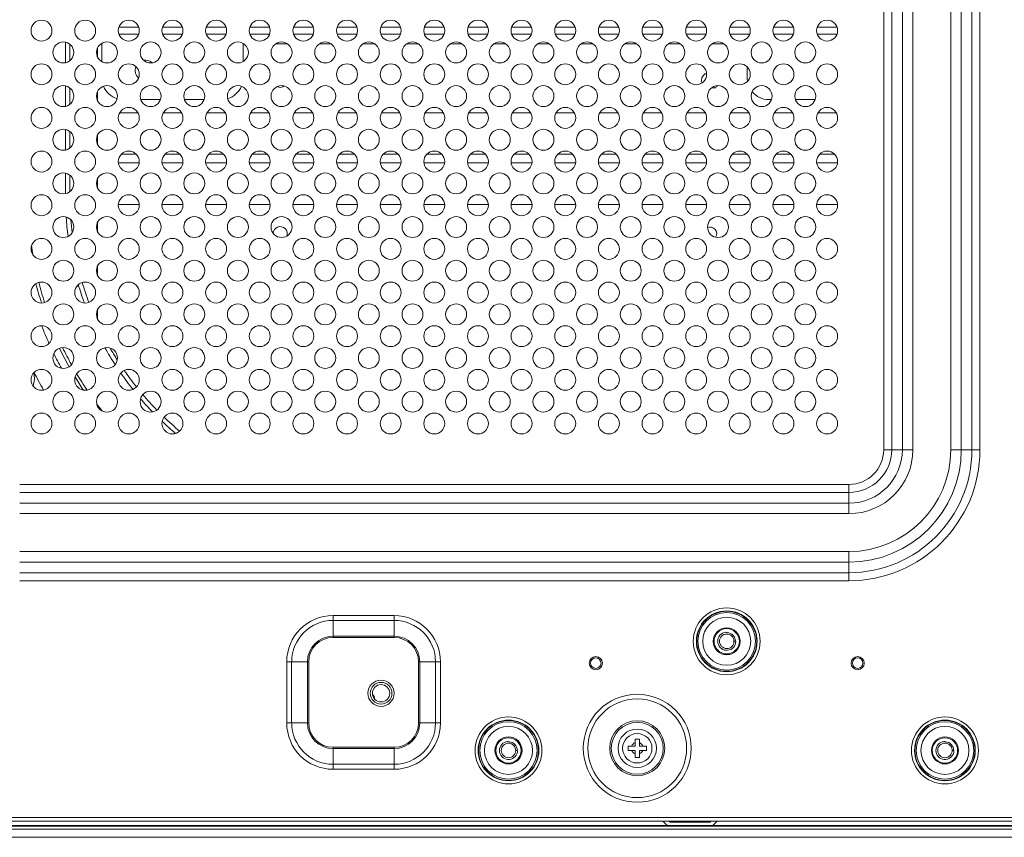
# Model space of a CAD drawing. Units: inches. Extents: x 6 to 231, y -14 to 154.
# Drawn here: x 161 to 170, y 56 to 64 of the extents above; entities that cross this region are included whole.
import ezdxf

# ---------------------------------------------------------------- set-up
doc = ezdxf.new("R2010")
doc.units = ezdxf.units.IN
doc.header["$MEASUREMENT"] = 0
doc.linetypes.add('$DDT_AUDIT_GENERATED_(5CE)', pattern=[0])
doc.linetypes.add('DCAD_CONTINUOUS', pattern=[0])
for name, color, linetype, lineweight in [('CLINCHING_NUT_M4_11_5_BL208', 7, 'DCAD_CONTINUOUS', 0), ('CLINCHING_NUT_M4_11_5_BL210', 7, 'DCAD_CONTINUOUS', 0), ('CLINCHING_NUT_M4_11_5_BL214', 7, 'DCAD_CONTINUOUS', 0), ('P703_BACK_LR_BL141', 7, 'DCAD_CONTINUOUS', 0), ('P703_BEZEL_T_BL4', 7, 'DCAD_CONTINUOUS', 0), ('P703_MODULE_BKT_BR_BL196', 7, 'DCAD_CONTINUOUS', 0), ('S_TITE_4X8_BLACK_BL211', 7, 'DCAD_CONTINUOUS', 0), ('SHARP_70_LED_LK695D3LA58_03_BL', 7, 'DCAD_CONTINUOUS', 0)]:
    doc.layers.add(name, color=color, linetype=linetype, lineweight=lineweight)

msp = doc.modelspace()

# ---------------------------------------------------------------- linework, layer by layer
at = {"layer": 'CLINCHING_NUT_M4_11_5_BL208', "color": 7, "linetype": '$DDT_AUDIT_GENERATED_(5CE)', "lineweight": 0, "ltscale": 0.004921}
for p, q in [((165.7792, 57.2345), (165.7804, 57.2494)), ((165.7952, 57.2359), (165.7965, 57.2487)), ((165.7964, 57.2231), (165.7952, 57.2359)), ((165.7965, 57.2487), (165.8003, 57.2609)), ((165.8003, 57.2609), (165.8065, 57.2722)), ((165.9249, 57.2476), (165.926, 57.2355)), ((165.942, 57.2355), (165.9261, 57.2355)), ((165.9366, 57.2062), (165.9299, 57.1928)), ((165.9407, 57.2206), (165.9366, 57.2062)), ((165.942, 57.2355), (165.9407, 57.2206))]:
    msp.add_line(p, q, dxfattribs=at)
at = {"layer": 'CLINCHING_NUT_M4_11_5_BL208', "color": 7, "linetype": '$DDT_AUDIT_GENERATED_(5CE)', "lineweight": 0, "ltscale": 0.004921, "flags": 128}
for points in [[(165.7804, 57.2494), (165.7843, 57.2639), (165.7908, 57.2774), (165.7996, 57.2894), (165.8105, 57.2997), (165.8231, 57.3078), (165.837, 57.3134), (165.8516, 57.3164)], [(165.8065, 57.2722), (165.8147, 57.2821), (165.8247, 57.2902), (165.8361, 57.2962), (165.8484, 57.2998), (165.8612, 57.3009), (165.8739, 57.2996), (165.8862, 57.2957), (165.8975, 57.2896), (165.9073, 57.2813), (165.9154, 57.2713), (165.9213, 57.2599), (165.9249, 57.2476)], [(165.8661, 57.3141), (165.8589, 57.3156), (165.8516, 57.3164)], [(165.9299, 57.1928), (165.921, 57.1809), (165.9099, 57.1707), (165.8972, 57.1628), (165.8833, 57.1573), (165.8686, 57.1545), (165.8537, 57.1544), (165.8389, 57.1571), (165.8249, 57.1624), (165.8122, 57.1701), (165.801, 57.1801), (165.7919, 57.192), (165.7851, 57.2053), (165.7808, 57.2196), (165.7792, 57.2345)], [(165.9261, 57.2355), (165.9248, 57.2227), (165.9211, 57.2104), (165.915, 57.1991), (165.9068, 57.1892), (165.8969, 57.1811), (165.8855, 57.175), (165.8732, 57.1713), (165.8605, 57.1701), (165.8477, 57.1714), (165.8354, 57.1752), (165.8241, 57.1813), (165.8142, 57.1894), (165.8061, 57.1994), (165.8001, 57.2108), (165.7964, 57.2231)]]:
    msp.add_lwpolyline(points, dxfattribs=at)
at = {"layer": 'CLINCHING_NUT_M4_11_5_BL208', "color": 7, "linetype": '$DDT_AUDIT_GENERATED_(5CE)', "lineweight": 0, "ltscale": 0.004921}
for radius in [0.2165, 0.122, 0.1142]:
    msp.add_circle((165.8606, 57.2355), radius, dxfattribs=at)
msp.add_arc((165.8606, 57.2355), 0.0787, 0, 86.05538, dxfattribs=at)
at = {"layer": 'CLINCHING_NUT_M4_11_5_BL210', "color": 7, "linetype": '$DDT_AUDIT_GENERATED_(5CE)', "lineweight": 0, "ltscale": 0.004921}
for p, q in [((167.7477, 58.2188), (167.7489, 58.2337)), ((167.7637, 58.2201), (167.765, 58.2329)), ((167.7649, 58.2073), (167.7637, 58.2201)), ((167.765, 58.2329), (167.7688, 58.2452)), ((167.7688, 58.2452), (167.775, 58.2565)), ((167.8934, 58.2319), (167.8945, 58.2198)), ((167.9105, 58.2198), (167.8946, 58.2198)), ((167.9051, 58.1905), (167.8984, 58.1771)), ((167.9092, 58.2049), (167.9051, 58.1905)), ((167.9105, 58.2198), (167.9092, 58.2049))]:
    msp.add_line(p, q, dxfattribs=at)
at = {"layer": 'CLINCHING_NUT_M4_11_5_BL210', "color": 7, "linetype": '$DDT_AUDIT_GENERATED_(5CE)', "lineweight": 0, "ltscale": 0.004921, "flags": 128}
for points in [[(167.7489, 58.2337), (167.7528, 58.2481), (167.7593, 58.2616), (167.7681, 58.2737), (167.779, 58.2839), (167.7916, 58.292), (167.8055, 58.2977), (167.8201, 58.3007)], [(167.775, 58.2565), (167.7832, 58.2664), (167.7932, 58.2744), (167.8046, 58.2804), (167.8169, 58.284), (167.8297, 58.2852), (167.8424, 58.2838), (167.8547, 58.28), (167.866, 58.2738), (167.8758, 58.2656), (167.8839, 58.2556), (167.8898, 58.2442), (167.8934, 58.2319)], [(167.8346, 58.2983), (167.8275, 58.2998), (167.8201, 58.3007)], [(167.8984, 58.1771), (167.8895, 58.1651), (167.8784, 58.155), (167.8657, 58.1471), (167.8518, 58.1416), (167.8371, 58.1388), (167.8222, 58.1387), (167.8074, 58.1413), (167.7934, 58.1466), (167.7807, 58.1544), (167.7695, 58.1644), (167.7604, 58.1762), (167.7536, 58.1895), (167.7493, 58.2039), (167.7477, 58.2188)], [(167.8946, 58.2198), (167.8933, 58.207), (167.8896, 58.1947), (167.8835, 58.1834), (167.8753, 58.1734), (167.8654, 58.1653), (167.8541, 58.1593), (167.8417, 58.1556), (167.829, 58.1543), (167.8162, 58.1556), (167.8039, 58.1594), (167.7926, 58.1655), (167.7827, 58.1737), (167.7746, 58.1837), (167.7686, 58.195), (167.7649, 58.2073)]]:
    msp.add_lwpolyline(points, dxfattribs=at)
at = {"layer": 'CLINCHING_NUT_M4_11_5_BL210', "color": 7, "linetype": '$DDT_AUDIT_GENERATED_(5CE)', "lineweight": 0, "ltscale": 0.004921}
for radius in [0.2165, 0.122, 0.1142]:
    msp.add_circle((167.8291, 58.2198), radius, dxfattribs=at)
msp.add_arc((167.8291, 58.2198), 0.0787, 0, 86.05538, dxfattribs=at)
at = {"layer": 'CLINCHING_NUT_M4_11_5_BL214', "color": 7, "linetype": '$DDT_AUDIT_GENERATED_(5CE)', "lineweight": 0, "ltscale": 0.004921}
for p, q in [((169.7162, 57.2345), (169.7174, 57.2494)), ((169.7322, 57.2359), (169.7335, 57.2487)), ((169.7334, 57.2231), (169.7322, 57.2359)), ((169.7335, 57.2487), (169.7373, 57.2609)), ((169.7373, 57.2609), (169.7435, 57.2722)), ((169.8619, 57.2476), (169.863, 57.2355)), ((169.879, 57.2355), (169.8631, 57.2355)), ((169.8736, 57.2062), (169.8669, 57.1928)), ((169.8777, 57.2206), (169.8736, 57.2062)), ((169.879, 57.2355), (169.8777, 57.2206))]:
    msp.add_line(p, q, dxfattribs=at)
at = {"layer": 'CLINCHING_NUT_M4_11_5_BL214', "color": 7, "linetype": '$DDT_AUDIT_GENERATED_(5CE)', "lineweight": 0, "ltscale": 0.004921, "flags": 128}
for points in [[(169.7174, 57.2494), (169.7213, 57.2639), (169.7278, 57.2774), (169.7366, 57.2894), (169.7475, 57.2997), (169.7601, 57.3078), (169.774, 57.3134), (169.7886, 57.3164)], [(169.7435, 57.2722), (169.7517, 57.2821), (169.7617, 57.2902), (169.7731, 57.2962), (169.7854, 57.2998), (169.7982, 57.3009), (169.811, 57.2996), (169.8232, 57.2957), (169.8345, 57.2896), (169.8443, 57.2813), (169.8524, 57.2713), (169.8583, 57.2599), (169.8619, 57.2476)], [(169.8031, 57.3141), (169.796, 57.3156), (169.7886, 57.3164)], [(169.8669, 57.1928), (169.858, 57.1809), (169.8469, 57.1707), (169.8342, 57.1628), (169.8203, 57.1573), (169.8056, 57.1545), (169.7907, 57.1544), (169.7759, 57.1571), (169.7619, 57.1624), (169.7492, 57.1701), (169.738, 57.1801), (169.7289, 57.192), (169.7221, 57.2053), (169.7178, 57.2196), (169.7162, 57.2345)], [(169.8631, 57.2355), (169.8618, 57.2227), (169.8581, 57.2104), (169.852, 57.1991), (169.8438, 57.1892), (169.8339, 57.1811), (169.8226, 57.175), (169.8103, 57.1713), (169.7975, 57.1701), (169.7847, 57.1714), (169.7724, 57.1752), (169.7611, 57.1813), (169.7512, 57.1894), (169.7431, 57.1994), (169.7371, 57.2108), (169.7334, 57.2231)]]:
    msp.add_lwpolyline(points, dxfattribs=at)
at = {"layer": 'CLINCHING_NUT_M4_11_5_BL214', "color": 7, "linetype": '$DDT_AUDIT_GENERATED_(5CE)', "lineweight": 0, "ltscale": 0.004921}
for radius in [0.2165, 0.122, 0.1142]:
    msp.add_circle((169.7976, 57.2355), radius, dxfattribs=at)
msp.add_arc((169.7976, 57.2355), 0.0787, 0, 86.05538, dxfattribs=at)
at = {"layer": 'P703_BACK_LR_BL141', "color": 7, "linetype": '$DDT_AUDIT_GENERATED_(5CE)', "lineweight": 0, "ltscale": 0.004921}
for p, q in [((169.2453, 59.9481), (169.2453, 89.1607)), ((169.3177, 89.1607), (169.3177, 59.9481)), ((169.4139, 59.9481), (169.4139, 89.1607)), ((169.5085, 89.1607), (169.5085, 59.9481)), ((169.8505, 59.9481), (169.8505, 89.1607)), ((169.9452, 89.1607), (169.9452, 59.9481)), ((170.0413, 59.9481), (170.0413, 89.1607)), ((170.1137, 89.1607), (170.1137, 59.9481)), ((169.2453, 59.9481), (169.5085, 59.9481)), ((169.8505, 59.9481), (170.1137, 59.9481)), ((161.4512, 59.6343), (168.9315, 59.6343)), ((168.9315, 59.3711), (168.9315, 59.6343)), ((161.4512, 59.5619), (168.9315, 59.5619)), ((161.4512, 59.4657), (168.9315, 59.4657)), ((161.4512, 59.3711), (168.9315, 59.3711)), ((168.9315, 59.0291), (161.4512, 59.0291)), ((168.9315, 58.7659), (168.9315, 59.0291)), ((168.9315, 58.9344), (161.4512, 58.9344)), ((168.9315, 58.8383), (161.4512, 58.8383)), ((168.9315, 58.7659), (161.4512, 58.7659)), ((164.278, 58.2546), (164.278, 58.4526)), ((164.278, 58.4526), (164.8291, 58.4526)), ((164.8291, 58.2546), (164.8291, 58.4526)), ((164.278, 58.4081), (164.8291, 58.4081)), ((164.278, 58.2658), (164.8291, 58.2658)), ((164.278, 58.2546), (164.8291, 58.2546)), ((163.8601, 57.4836), (163.8601, 58.0347)), ((163.8601, 58.0347), (164.058, 58.0347)), ((163.9046, 57.4836), (163.9046, 58.0347)), ((164.0469, 57.4836), (164.0469, 58.0347)), ((164.058, 57.4836), (164.058, 58.0347)), ((165.0491, 58.0347), (165.0491, 57.4836)), ((165.0491, 58.0347), (165.247, 58.0347)), ((165.0602, 58.0347), (165.0602, 57.4836)), ((165.2025, 58.0347), (165.2025, 57.4836)), ((165.247, 58.0347), (165.247, 57.4836)), ((163.8601, 57.4836), (164.058, 57.4836)), ((165.0491, 57.4836), (165.247, 57.4836)), ((164.278, 57.0657), (164.278, 57.2636)), ((164.8291, 57.2636), (164.278, 57.2636)), ((164.8291, 57.2525), (164.278, 57.2525)), ((164.8291, 57.0657), (164.8291, 57.2636)), ((164.8291, 57.1102), (164.278, 57.1102)), ((164.8291, 57.0657), (164.278, 57.0657)), ((158.1441, 56.5977), (171.4906, 56.5977)), ((158.1835, 56.6292), (171.4906, 56.6292))]:
    msp.add_line(p, q, dxfattribs=at)
for centre, radius in [((161.648, 63.7276), 0.0945), ((162.0417, 63.7276), 0.0945), ((162.4354, 63.7276), 0.0945), ((162.8291, 63.7276), 0.0945), ((163.2228, 63.7276), 0.0945), ((163.6165, 63.7276), 0.0945), ((164.0102, 63.7276), 0.0945), ((164.4039, 63.7276), 0.0945), ((164.7976, 63.7276), 0.0945), ((165.1913, 63.7276), 0.0945), ((165.585, 63.7276), 0.0945), ((165.9787, 63.7276), 0.0945), ((166.3724, 63.7276), 0.0945), ((166.7661, 63.7276), 0.0945), ((167.1598, 63.7276), 0.0945), ((167.5535, 63.7276), 0.0945), ((167.9472, 63.7276), 0.0945), ((168.3409, 63.7276), 0.0945), ((168.7346, 63.7276), 0.0945), ((161.8449, 63.5308), 0.0945), ((162.2386, 63.5308), 0.0945), ((162.6323, 63.5308), 0.0945), ((163.026, 63.5308), 0.0945), ((163.4197, 63.5308), 0.0945), ((163.8134, 63.5308), 0.0945), ((164.2071, 63.5308), 0.0945), ((164.6008, 63.5308), 0.0945), ((164.9945, 63.5308), 0.0945), ((165.3882, 63.5308), 0.0945), ((165.7819, 63.5308), 0.0945), ((166.1756, 63.5308), 0.0945), ((166.5693, 63.5308), 0.0945), ((166.963, 63.5308), 0.0945), ((167.3567, 63.5308), 0.0945), ((167.7504, 63.5308), 0.0945), ((168.1441, 63.5308), 0.0945), ((168.5378, 63.5308), 0.0945), ((161.648, 63.3339), 0.0945), ((162.0417, 63.3339), 0.0945), ((162.4354, 63.3339), 0.0945), ((162.8291, 63.3339), 0.0945), ((163.2228, 63.3339), 0.0945), ((163.6165, 63.3339), 0.0945), ((164.0102, 63.3339), 0.0945), ((164.4039, 63.3339), 0.0945), ((164.7976, 63.3339), 0.0945), ((165.1913, 63.3339), 0.0945), ((165.585, 63.3339), 0.0945), ((165.9787, 63.3339), 0.0945), ((166.3724, 63.3339), 0.0945), ((166.7661, 63.3339), 0.0945), ((167.1598, 63.3339), 0.0945), ((167.5535, 63.3339), 0.0945), ((167.9472, 63.3339), 0.0945), ((168.3409, 63.3339), 0.0945), ((168.7346, 63.3339), 0.0945), ((161.8449, 63.1371), 0.0945), ((162.2386, 63.1371), 0.0945), ((162.6323, 63.1371), 0.0945), ((163.026, 63.1371), 0.0945), ((163.4197, 63.1371), 0.0945), ((163.8134, 63.1371), 0.0945), ((164.2071, 63.1371), 0.0945), ((164.6008, 63.1371), 0.0945), ((164.9945, 63.1371), 0.0945), ((165.3882, 63.1371), 0.0945), ((165.7819, 63.1371), 0.0945), ((166.1756, 63.1371), 0.0945), ((166.5693, 63.1371), 0.0945), ((166.963, 63.1371), 0.0945), ((167.3567, 63.1371), 0.0945), ((167.7504, 63.1371), 0.0945), ((168.1441, 63.1371), 0.0945), ((168.5378, 63.1371), 0.0945), ((161.648, 62.9402), 0.0945), ((162.0417, 62.9402), 0.0945), ((162.4354, 62.9402), 0.0945), ((162.8291, 62.9402), 0.0945), ((163.2228, 62.9402), 0.0945), ((163.6165, 62.9402), 0.0945), ((164.0102, 62.9402), 0.0945), ((164.4039, 62.9402), 0.0945), ((164.7976, 62.9402), 0.0945), ((165.1913, 62.9402), 0.0945), ((165.585, 62.9402), 0.0945), ((165.9787, 62.9402), 0.0945), ((166.3724, 62.9402), 0.0945), ((166.7661, 62.9402), 0.0945), ((167.1598, 62.9402), 0.0945), ((167.5535, 62.9402), 0.0945), ((167.9472, 62.9402), 0.0945), ((168.3409, 62.9402), 0.0945), ((168.7346, 62.9402), 0.0945), ((161.8449, 62.7434), 0.0945), ((162.2386, 62.7434), 0.0945), ((162.6323, 62.7434), 0.0945), ((163.026, 62.7434), 0.0945), ((163.4197, 62.7434), 0.0945), ((163.8134, 62.7434), 0.0945), ((164.2071, 62.7434), 0.0945), ((164.6008, 62.7434), 0.0945), ((164.9945, 62.7434), 0.0945), ((165.3882, 62.7434), 0.0945), ((165.7819, 62.7434), 0.0945), ((166.1756, 62.7434), 0.0945), ((166.5693, 62.7434), 0.0945), ((166.963, 62.7434), 0.0945), ((167.3567, 62.7434), 0.0945), ((167.7504, 62.7434), 0.0945), ((168.1441, 62.7434), 0.0945), ((168.5378, 62.7434), 0.0945), ((161.648, 62.5465), 0.0945), ((162.0417, 62.5465), 0.0945), ((162.4354, 62.5465), 0.0945), ((162.8291, 62.5465), 0.0945), ((163.2228, 62.5465), 0.0945), ((163.6165, 62.5465), 0.0945), ((164.0102, 62.5465), 0.0945), ((164.4039, 62.5465), 0.0945), ((164.7976, 62.5465), 0.0945), ((165.1913, 62.5465), 0.0945), ((165.585, 62.5465), 0.0945), ((165.9787, 62.5465), 0.0945), ((166.3724, 62.5465), 0.0945), ((166.7661, 62.5465), 0.0945), ((167.1598, 62.5465), 0.0945), ((167.5535, 62.5465), 0.0945), ((167.9472, 62.5465), 0.0945), ((168.3409, 62.5465), 0.0945), ((168.7346, 62.5465), 0.0945), ((161.8449, 62.3497), 0.0945), ((162.2386, 62.3497), 0.0945), ((162.6323, 62.3497), 0.0945), ((163.026, 62.3497), 0.0945), ((163.4197, 62.3497), 0.0945), ((163.8134, 62.3497), 0.0945), ((164.2071, 62.3497), 0.0945), ((164.6008, 62.3497), 0.0945), ((164.9945, 62.3497), 0.0945), ((165.3882, 62.3497), 0.0945), ((165.7819, 62.3497), 0.0945), ((166.1756, 62.3497), 0.0945), ((166.5693, 62.3497), 0.0945), ((166.963, 62.3497), 0.0945), ((167.3567, 62.3497), 0.0945), ((167.7504, 62.3497), 0.0945), ((168.1441, 62.3497), 0.0945), ((168.5378, 62.3497), 0.0945), ((161.648, 62.1528), 0.0945), ((162.0417, 62.1528), 0.0945), ((162.4354, 62.1528), 0.0945), ((162.8291, 62.1528), 0.0945), ((163.2228, 62.1528), 0.0945), ((163.6165, 62.1528), 0.0945), ((164.0102, 62.1528), 0.0945), ((164.4039, 62.1528), 0.0945), ((164.7976, 62.1528), 0.0945), ((165.1913, 62.1528), 0.0945), ((165.585, 62.1528), 0.0945), ((165.9787, 62.1528), 0.0945), ((166.3724, 62.1528), 0.0945), ((166.7661, 62.1528), 0.0945), ((167.1598, 62.1528), 0.0945), ((167.5535, 62.1528), 0.0945), ((167.9472, 62.1528), 0.0945), ((168.3409, 62.1528), 0.0945), ((168.7346, 62.1528), 0.0945), ((161.8449, 61.956), 0.0945), ((162.2386, 61.956), 0.0945), ((162.6323, 61.956), 0.0945), ((163.026, 61.956), 0.0945), ((163.4197, 61.956), 0.0945), ((163.8134, 61.956), 0.0945), ((164.2071, 61.956), 0.0945), ((164.6008, 61.956), 0.0945), ((164.9945, 61.956), 0.0945), ((165.3882, 61.956), 0.0945), ((165.7819, 61.956), 0.0945), ((166.1756, 61.956), 0.0945), ((166.5693, 61.956), 0.0945), ((166.963, 61.956), 0.0945), ((167.3567, 61.956), 0.0945), ((167.7504, 61.956), 0.0945), ((168.1441, 61.956), 0.0945), ((168.5378, 61.956), 0.0945), ((161.648, 61.7591), 0.0945), ((162.0417, 61.7591), 0.0945), ((162.4354, 61.7591), 0.0945), ((162.8291, 61.7591), 0.0945), ((163.2228, 61.7591), 0.0945), ((163.6165, 61.7591), 0.0945), ((164.0102, 61.7591), 0.0945), ((164.4039, 61.7591), 0.0945), ((164.7976, 61.7591), 0.0945), ((165.1913, 61.7591), 0.0945), ((165.585, 61.7591), 0.0945), ((165.9787, 61.7591), 0.0945), ((166.3724, 61.7591), 0.0945), ((166.7661, 61.7591), 0.0945), ((167.1598, 61.7591), 0.0945), ((167.5535, 61.7591), 0.0945), ((167.9472, 61.7591), 0.0945), ((168.3409, 61.7591), 0.0945), ((168.7346, 61.7591), 0.0945), ((161.8449, 61.5623), 0.0945), ((162.2386, 61.5623), 0.0945), ((162.6323, 61.5623), 0.0945), ((163.026, 61.5623), 0.0945), ((163.4197, 61.5623), 0.0945), ((163.8134, 61.5623), 0.0945), ((164.2071, 61.5623), 0.0945), ((164.6008, 61.5623), 0.0945), ((164.9945, 61.5623), 0.0945), ((165.3882, 61.5623), 0.0945), ((165.7819, 61.5623), 0.0945), ((166.1756, 61.5623), 0.0945), ((166.5693, 61.5623), 0.0945), ((166.963, 61.5623), 0.0945), ((167.3567, 61.5623), 0.0945), ((167.7504, 61.5623), 0.0945), ((168.1441, 61.5623), 0.0945), ((168.5378, 61.5623), 0.0945), ((161.648, 61.3654), 0.0945), ((162.0417, 61.3654), 0.0945), ((162.4354, 61.3654), 0.0945), ((162.8291, 61.3654), 0.0945), ((163.2228, 61.3654), 0.0945), ((163.6165, 61.3654), 0.0945), ((164.0102, 61.3654), 0.0945), ((164.4039, 61.3654), 0.0945), ((164.7976, 61.3654), 0.0945), ((165.1913, 61.3654), 0.0945), ((165.585, 61.3654), 0.0945), ((165.9787, 61.3654), 0.0945), ((166.3724, 61.3654), 0.0945), ((166.7661, 61.3654), 0.0945), ((167.1598, 61.3654), 0.0945), ((167.5535, 61.3654), 0.0945), ((167.9472, 61.3654), 0.0945), ((168.3409, 61.3654), 0.0945), ((168.7346, 61.3654), 0.0945), ((161.8449, 61.1686), 0.0945), ((162.2386, 61.1686), 0.0945), ((162.6323, 61.1686), 0.0945), ((163.026, 61.1686), 0.0945), ((163.4197, 61.1686), 0.0945), ((163.8134, 61.1686), 0.0945), ((164.2071, 61.1686), 0.0945), ((164.6008, 61.1686), 0.0945), ((164.9945, 61.1686), 0.0945), ((165.3882, 61.1686), 0.0945), ((165.7819, 61.1686), 0.0945), ((166.1756, 61.1686), 0.0945), ((166.5693, 61.1686), 0.0945), ((166.963, 61.1686), 0.0945), ((167.3567, 61.1686), 0.0945), ((167.7504, 61.1686), 0.0945), ((168.1441, 61.1686), 0.0945), ((168.5378, 61.1686), 0.0945), ((161.648, 60.9717), 0.0945), ((162.0417, 60.9717), 0.0945), ((162.4354, 60.9717), 0.0945), ((162.8291, 60.9717), 0.0945), ((163.2228, 60.9717), 0.0945), ((163.6165, 60.9717), 0.0945), ((164.0102, 60.9717), 0.0945), ((164.4039, 60.9717), 0.0945), ((164.7976, 60.9717), 0.0945), ((165.1913, 60.9717), 0.0945), ((165.585, 60.9717), 0.0945), ((165.9787, 60.9717), 0.0945), ((166.3724, 60.9717), 0.0945), ((166.7661, 60.9717), 0.0945), ((167.1598, 60.9717), 0.0945), ((167.5535, 60.9717), 0.0945), ((167.9472, 60.9717), 0.0945), ((168.3409, 60.9717), 0.0945), ((168.7346, 60.9717), 0.0945), ((161.8449, 60.7749), 0.0945), ((162.2386, 60.7749), 0.0945), ((162.6323, 60.7749), 0.0945), ((163.026, 60.7749), 0.0945), ((163.4197, 60.7749), 0.0945), ((163.8134, 60.7749), 0.0945), ((164.2071, 60.7749), 0.0945), ((164.6008, 60.7749), 0.0945), ((164.9945, 60.7749), 0.0945), ((165.3882, 60.7749), 0.0945), ((165.7819, 60.7749), 0.0945), ((166.1756, 60.7749), 0.0945), ((166.5693, 60.7749), 0.0945), ((166.963, 60.7749), 0.0945), ((167.3567, 60.7749), 0.0945), ((167.7504, 60.7749), 0.0945), ((168.1441, 60.7749), 0.0945), ((168.5378, 60.7749), 0.0945), ((161.648, 60.578), 0.0945), ((162.0417, 60.578), 0.0945), ((162.4354, 60.578), 0.0945), ((162.8291, 60.578), 0.0945), ((163.2228, 60.578), 0.0945), ((163.6165, 60.578), 0.0945), ((164.0102, 60.578), 0.0945), ((164.4039, 60.578), 0.0945), ((164.7976, 60.578), 0.0945), ((165.1913, 60.578), 0.0945), ((165.585, 60.578), 0.0945), ((165.9787, 60.578), 0.0945), ((166.3724, 60.578), 0.0945), ((166.7661, 60.578), 0.0945), ((167.1598, 60.578), 0.0945), ((167.5535, 60.578), 0.0945), ((167.9472, 60.578), 0.0945), ((168.3409, 60.578), 0.0945), ((168.7346, 60.578), 0.0945), ((161.8449, 60.3812), 0.0945), ((162.2386, 60.3812), 0.0945), ((162.6323, 60.3812), 0.0945), ((163.026, 60.3812), 0.0945), ((163.4197, 60.3812), 0.0945), ((163.8134, 60.3812), 0.0945), ((164.2071, 60.3812), 0.0945), ((164.6008, 60.3812), 0.0945), ((164.9945, 60.3812), 0.0945), ((165.3882, 60.3812), 0.0945), ((165.7819, 60.3812), 0.0945), ((166.1756, 60.3812), 0.0945), ((166.5693, 60.3812), 0.0945), ((166.963, 60.3812), 0.0945), ((167.3567, 60.3812), 0.0945), ((167.7504, 60.3812), 0.0945), ((168.1441, 60.3812), 0.0945), ((168.5378, 60.3812), 0.0945), ((161.648, 60.1843), 0.0945), ((162.0417, 60.1843), 0.0945), ((162.4354, 60.1843), 0.0945), ((162.8291, 60.1843), 0.0945), ((163.2228, 60.1843), 0.0945), ((163.6165, 60.1843), 0.0945), ((164.0102, 60.1843), 0.0945), ((164.4039, 60.1843), 0.0945), ((164.7976, 60.1843), 0.0945), ((165.1913, 60.1843), 0.0945), ((165.585, 60.1843), 0.0945), ((165.9787, 60.1843), 0.0945), ((166.3724, 60.1843), 0.0945), ((166.7661, 60.1843), 0.0945), ((167.1598, 60.1843), 0.0945), ((167.5535, 60.1843), 0.0945), ((167.9472, 60.1843), 0.0945), ((168.3409, 60.1843), 0.0945), ((168.7346, 60.1843), 0.0945), ((167.8291, 58.2198), 0.3018), ((167.8291, 58.2198), 0.274), ((167.8291, 58.2198), 0.2704), ((167.8291, 58.2198), 0.2593), ((166.648, 58.0229), 0.0591), ((166.648, 58.0229), 0.0472), ((169.0102, 58.0229), 0.0591), ((169.0102, 58.0229), 0.0472), ((164.711, 57.7513), 0.1181), ((167.0221, 57.2552), 0.4871), ((167.0221, 57.2552), 0.4454), ((165.8606, 57.2355), 0.3018), ((165.8606, 57.2355), 0.274), ((165.8606, 57.2355), 0.2704), ((165.8606, 57.2355), 0.2593), ((167.0221, 57.2552), 0.2479), ((167.0221, 57.2552), 0.234), ((169.7976, 57.2355), 0.3018), ((169.7976, 57.2355), 0.274), ((169.7976, 57.2355), 0.2704), ((169.7976, 57.2355), 0.2593)]:
    msp.add_circle(centre, radius, dxfattribs=at)
for centre, radius, start, end in [((168.9315, 59.9481), 1.1822, 270, 0), ((168.9315, 59.9481), 1.1098, 270, 0), ((168.9315, 59.9481), 1.0137, 270, 0), ((168.9315, 59.9481), 0.919, 270, 0), ((168.9315, 59.9481), 0.577, 270, 0), ((168.9315, 59.9481), 0.4824, 270, 0), ((168.9315, 59.9481), 0.3862, 270, 0), ((168.9315, 59.9481), 0.3138, 270, 0), ((164.278, 58.0347), 0.4179, 90, 180), ((164.8291, 58.0347), 0.4179, 0, 90), ((164.278, 58.0347), 0.3733, 90, 180), ((164.8291, 58.0347), 0.3733, 0, 90), ((164.278, 58.0347), 0.231, 90, 180), ((164.278, 58.0347), 0.2199, 90, 180), ((164.8291, 58.0347), 0.231, 0, 90), ((164.8291, 58.0347), 0.2199, 0, 90), ((164.278, 57.4836), 0.4179, 180, 270), ((164.278, 57.4836), 0.3733, 180, 270), ((164.278, 57.4836), 0.231, 180, 270), ((164.278, 57.4836), 0.2199, 180, 270), ((164.8291, 57.4836), 0.4179, 270, 0), ((164.8291, 57.4836), 0.3733, 270, 0), ((164.8291, 57.4836), 0.231, 270, 0), ((164.8291, 57.4836), 0.2199, 270, 0)]:
    msp.add_arc(centre, radius, start, end, dxfattribs=at)
at = {"layer": 'P703_BEZEL_T_BL4', "color": 7, "linetype": '$DDT_AUDIT_GENERATED_(5CE)', "lineweight": 0, "ltscale": 0.004921}
for p, q in [((218.1598, 56.5584), (160.2543, 56.5584)), ((218.1598, 56.5528), (160.2543, 56.5528)), ((218.1598, 56.5269), (160.2543, 56.5269)), ((218.1598, 56.4521), (160.2543, 56.4521))]:
    msp.add_line(p, q, dxfattribs=at)
at = {"layer": 'P703_MODULE_BKT_BR_BL196', "color": 7, "linetype": '$DDT_AUDIT_GENERATED_(5CE)', "lineweight": 0, "ltscale": 0.004921}
for p, q in [((161.8646, 63.6231), (161.8646, 63.4385)), ((161.9039, 63.6043), (161.9039, 63.4572)), ((161.8646, 63.2294), (161.8646, 63.0448)), ((161.9039, 63.2106), (161.9039, 63.0635)), ((161.8646, 62.8357), (161.8646, 62.6511)), ((161.9039, 62.8169), (161.9039, 62.6698)), ((161.8646, 62.442), (161.8646, 62.2574)), ((161.9039, 62.4232), (161.9039, 62.2761)), ((167.29, 56.562), (167.2543, 56.5977)), ((167.3179, 56.5899), (167.31, 56.5977)), ((167.679, 56.5899), (167.3179, 56.5899)), ((167.4079, 56.5977), (167.4079, 56.5899)), ((167.589, 56.5977), (167.589, 56.5899)), ((167.679, 56.5899), (167.6868, 56.5977)), ((167.7068, 56.562), (167.7425, 56.5977))]:
    msp.add_line(p, q, dxfattribs=at)
for radius in [0.0984, 0.0787]:
    msp.add_circle((164.711, 57.7513), radius, dxfattribs=at)
for centre, radius, start, end in [((164.6598, 62.2316), 2.7953, 183.79592, 187.38842), ((164.6598, 62.2316), 2.7559, 184.37829, 186.82644), ((164.6598, 62.2316), 3.1333, 188.09681, 189.69202), ((164.6598, 62.2316), 3.1611, 194.39361, 197.69676), ((164.6598, 62.2316), 3.1333, 194.31695, 197.76899), ((164.6598, 62.2316), 2.7953, 196.51647, 200.09195), ((164.6598, 62.2316), 2.7559, 196.34504, 200.26885), ((164.6598, 62.2316), 3.2283, 201.17149, 204.22748), ((164.6598, 62.2316), 3.1611, 205.65821, 209.06242), ((164.6598, 62.2316), 3.1333, 205.77822, 208.94419), ((164.6598, 62.2316), 2.7953, 209.21763, 212.84872), ((164.6598, 62.2316), 2.7559, 209.73666, 212.31277), ((164.6598, 62.2316), 3.2283, 206.03326, 208.68661), ((161.3871, 60.5899), 0.1969, 339.93204, 14.92274), ((164.6598, 62.2316), 3.1611, 210.99655, 213.55603), ((164.6598, 62.2316), 3.1333, 210.66729, 213.88331), ((164.6598, 62.2316), 2.7953, 214.73771, 218.51202), ((164.6598, 62.2316), 2.7559, 214.70136, 218.55227), ((164.6598, 62.2316), 2.7953, 220.72309, 224.04569), ((164.6598, 62.2316), 2.7559, 220.42911, 224.33882), ((164.6598, 62.2316), 3.1333, 216.62043, 218.13672), ((164.6598, 62.2316), 2.7559, 226.24003, 230.15149), ((164.6598, 62.2316), 2.7953, 226.5249, 229.86649), ((167.3179, 56.5899), 0.0394, 225, 233.20693), ((167.679, 56.5899), 0.0394, 306.79307, 315)]:
    msp.add_arc(centre, radius, start, end, dxfattribs=at)
at = {"layer": 'P703_MODULE_BKT_BR_BL196', "color": 4, "linetype": '$DDT_AUDIT_GENERATED_(5CE)', "lineweight": 0, "ltscale": 0.004921, "true_color": 0x00ffff}
msp.add_arc((164.6598, 62.2316), 3.4646, 207.27504, 210.26069, dxfattribs=at)
at = {"layer": 'S_TITE_4X8_BLACK_BL211', "color": 7, "linetype": '$DDT_AUDIT_GENERATED_(5CE)', "lineweight": 0, "ltscale": 0.004921}
for p, q in [((167.0024, 57.2749), (167.0024, 57.3379)), ((167.0024, 57.3379), (167.0417, 57.3379)), ((167.0417, 57.2749), (167.0417, 57.3379)), ((166.9394, 57.2355), (166.9394, 57.2749)), ((166.9394, 57.2749), (167.0024, 57.2749)), ((166.9394, 57.2355), (167.0024, 57.2355)), ((167.0024, 57.1725), (167.0024, 57.2355)), ((167.0417, 57.2749), (167.1047, 57.2749)), ((167.0417, 57.1725), (167.0417, 57.2355)), ((167.0417, 57.2355), (167.1047, 57.2355)), ((167.1047, 57.2749), (167.1047, 57.2355)), ((167.0417, 57.1725), (167.0024, 57.1725))]:
    msp.add_line(p, q, dxfattribs=at)
for radius in [0.1732, 0.1329]:
    msp.add_circle((167.0221, 57.2552), radius, dxfattribs=at)
for start, end in [(111.32369, 158.67631), (21.32369, 68.67631), (201.32369, 248.67631), (291.32369, 338.67631)]:
    msp.add_arc((167.0221, 57.2552), 0.0541, start, end, dxfattribs=at)
at = {"layer": 'SHARP_70_LED_LK695D3LA58_03_BL', "color": 7, "linetype": '$DDT_AUDIT_GENERATED_(5CE)', "lineweight": 0, "ltscale": 0.004921}
for p, q in [((162.3465, 63.7591), (162.5244, 63.7591)), ((162.5244, 63.6962), (162.3465, 63.6962)), ((162.7402, 63.7591), (162.9181, 63.7591)), ((162.9181, 63.6962), (162.7402, 63.6962)), ((163.1339, 63.7591), (163.3118, 63.7591)), ((163.3118, 63.6962), (163.1339, 63.6962)), ((163.5276, 63.7591), (163.7055, 63.7591)), ((163.7055, 63.6962), (163.5276, 63.6962)), ((163.9213, 63.7591), (164.0992, 63.7591)), ((164.0992, 63.6962), (163.9213, 63.6962)), ((164.315, 63.7591), (164.4929, 63.7591)), ((164.4929, 63.6962), (164.315, 63.6962)), ((164.7087, 63.7591), (164.8866, 63.7591)), ((164.8866, 63.6962), (164.7087, 63.6962)), ((165.1024, 63.7591), (165.2803, 63.7591)), ((165.2803, 63.6962), (165.1024, 63.6962)), ((165.4961, 63.7591), (165.674, 63.7591)), ((165.674, 63.6962), (165.4961, 63.6962)), ((165.8898, 63.7591), (166.0677, 63.7591)), ((166.0677, 63.6962), (165.8898, 63.6962)), ((166.2835, 63.7591), (166.4614, 63.7591)), ((166.4614, 63.6962), (166.2835, 63.6962)), ((166.6772, 63.7591), (166.8551, 63.7591)), ((166.8551, 63.6962), (166.6772, 63.6962)), ((167.0709, 63.7591), (167.2488, 63.7591)), ((167.2488, 63.6962), (167.0709, 63.6962)), ((167.4646, 63.7591), (167.6425, 63.7591)), ((167.6425, 63.6962), (167.4646, 63.6962)), ((167.8583, 63.7591), (168.0362, 63.7591)), ((168.0362, 63.6962), (167.8583, 63.6962)), ((168.252, 63.7591), (168.4299, 63.7591)), ((168.4299, 63.6962), (168.252, 63.6962)), ((168.6457, 63.7591), (168.8236, 63.7591)), ((168.8236, 63.6962), (168.6457, 63.6962)), ((162.1913, 63.4491), (162.1913, 63.6124)), ((163.4669, 63.4491), (163.4669, 63.6095)), ((163.4669, 63.6095), (163.4717, 63.6095)), ((163.7613, 63.6095), (163.8654, 63.6095)), ((164.155, 63.6095), (164.2591, 63.6095)), ((164.5487, 63.6095), (164.6528, 63.6095)), ((164.9424, 63.6095), (165.0466, 63.6095)), ((165.3361, 63.6095), (165.4403, 63.6095)), ((165.7298, 63.6095), (165.834, 63.6095)), ((166.1235, 63.6095), (166.2277, 63.6095)), ((166.5172, 63.6095), (166.6214, 63.6095)), ((166.9109, 63.6095), (167.0151, 63.6095)), ((167.3046, 63.6095), (167.4088, 63.6095)), ((167.6983, 63.6095), (167.8025, 63.6095)), ((162.152, 63.4934), (162.152, 63.5682)), ((167.6323, 63.3379), (167.6478, 63.3379)), ((168.0142, 63.4004), (168.0142, 63.3024)), ((162.152, 63.0997), (162.152, 63.1745)), ((167.7268, 63.2119), (167.6929, 63.2119)), ((162.5433, 63.1056), (162.7213, 63.1056)), ((162.937, 63.1056), (163.115, 63.1056)), ((168.211, 63.1056), (168.2331, 63.1056)), ((168.4488, 63.1056), (168.6268, 63.1056)), ((162.3538, 62.9875), (162.5171, 62.9875)), ((162.7475, 62.9875), (162.9108, 62.9875)), ((163.1412, 62.9875), (163.3045, 62.9875)), ((163.5349, 62.9875), (163.6982, 62.9875)), ((163.9286, 62.9875), (164.0919, 62.9875)), ((164.3223, 62.9875), (164.4856, 62.9875)), ((164.716, 62.9875), (164.8793, 62.9875)), ((165.1097, 62.9875), (165.273, 62.9875)), ((165.5034, 62.9875), (165.6667, 62.9875)), ((165.8971, 62.9875), (166.0604, 62.9875)), ((166.2908, 62.9875), (166.4541, 62.9875)), ((166.6845, 62.9875), (166.8478, 62.9875)), ((167.0782, 62.9875), (167.2415, 62.9875)), ((167.4719, 62.9875), (167.6352, 62.9875)), ((167.8656, 62.9875), (168.0289, 62.9875)), ((168.2593, 62.9875), (168.4226, 62.9875)), ((168.653, 62.9875), (168.8163, 62.9875)), ((162.152, 62.706), (162.152, 62.7808)), ((162.3417, 62.5347), (162.5292, 62.5347)), ((162.369, 62.6135), (162.5019, 62.6135)), ((162.7354, 62.5347), (162.9229, 62.5347)), ((162.7627, 62.6135), (162.8956, 62.6135)), ((163.1291, 62.5347), (163.3166, 62.5347)), ((163.1564, 62.6135), (163.2893, 62.6135)), ((163.5228, 62.5347), (163.7103, 62.5347)), ((163.5501, 62.6135), (163.683, 62.6135)), ((163.9165, 62.5347), (164.104, 62.5347)), ((163.9438, 62.6135), (164.0767, 62.6135)), ((164.3102, 62.5347), (164.4977, 62.5347)), ((164.3375, 62.6135), (164.4704, 62.6135)), ((164.7039, 62.5347), (164.8914, 62.5347)), ((164.7312, 62.6135), (164.8641, 62.6135)), ((165.0976, 62.5347), (165.2851, 62.5347)), ((165.1249, 62.6135), (165.2578, 62.6135)), ((165.4913, 62.5347), (165.6788, 62.5347)), ((165.5186, 62.6135), (165.6515, 62.6135)), ((165.885, 62.5347), (166.0725, 62.5347)), ((165.9123, 62.6135), (166.0452, 62.6135)), ((166.2787, 62.5347), (166.4662, 62.5347)), ((166.306, 62.6135), (166.4389, 62.6135)), ((166.6724, 62.5347), (166.8599, 62.5347)), ((166.6997, 62.6135), (166.8326, 62.6135)), ((167.0661, 62.5347), (167.2536, 62.5347)), ((167.0934, 62.6135), (167.2263, 62.6135)), ((167.4598, 62.5347), (167.6473, 62.5347)), ((167.4871, 62.6135), (167.62, 62.6135)), ((167.8535, 62.5347), (168.041, 62.5347)), ((167.8808, 62.6135), (168.0137, 62.6135)), ((168.2472, 62.5347), (168.4347, 62.5347)), ((168.2745, 62.6135), (168.4074, 62.6135)), ((168.6409, 62.5347), (168.8284, 62.5347)), ((168.6682, 62.6135), (168.8011, 62.6135)), ((162.152, 62.3123), (162.152, 62.3871)), ((162.5294, 62.1607), (162.3414, 62.1607)), ((162.9232, 62.1607), (162.7351, 62.1607)), ((163.3169, 62.1607), (163.1288, 62.1607)), ((163.7106, 62.1607), (163.5225, 62.1607)), ((164.1043, 62.1607), (163.9162, 62.1607)), ((164.498, 62.1607), (164.3099, 62.1607)), ((164.8917, 62.1607), (164.7036, 62.1607)), ((165.2854, 62.1607), (165.0973, 62.1607)), ((165.6791, 62.1607), (165.491, 62.1607)), ((166.0728, 62.1607), (165.8847, 62.1607)), ((166.4665, 62.1607), (166.2784, 62.1607)), ((166.8602, 62.1607), (166.6721, 62.1607)), ((167.2539, 62.1607), (167.0658, 62.1607)), ((167.6476, 62.1607), (167.4595, 62.1607)), ((168.0413, 62.1607), (167.8532, 62.1607)), ((168.435, 62.1607), (168.2469, 62.1607)), ((168.8287, 62.1607), (168.6406, 62.1607)), ((162.152, 61.9186), (162.152, 61.9934)), ((162.152, 61.5249), (162.152, 61.5997)), ((162.152, 61.1312), (162.152, 61.2059))]:
    msp.add_line(p, q, dxfattribs=at)
for centre, radius, start, end in [((162.585, 63.3694), 0.0925, 47.58957, 99.85606), ((162.585, 63.3694), 0.0925, 158.26341, 228.42402), ((167.6795, 63.2749), 0.0787, 126.8699, 195.38128), ((168.211, 63.3024), 0.1969, 180, 189.42319), ((162.3882, 63.3024), 0.1969, 202.86263, 252.88935), ((163.2701, 63.3024), 0.1969, 287.11065, 337.13737), ((163.8016, 63.2749), 0.0591, 242.06971, 307.86026), ((167.6795, 63.2749), 0.0787, 306.8699, 326.30626), ((168.211, 63.3024), 0.1969, 219.37068, 270), ((163.8016, 61.8969), 0.063, 338.69979, 178.62518), ((167.6795, 61.8969), 0.0591, 326.1961, 113.29738), ((164.6008, 57.6981), 0.0531, 359.14002, 52.55462)]:
    msp.add_arc(centre, radius, start, end, dxfattribs=at)

doc.saveas('drawing.dxf')
